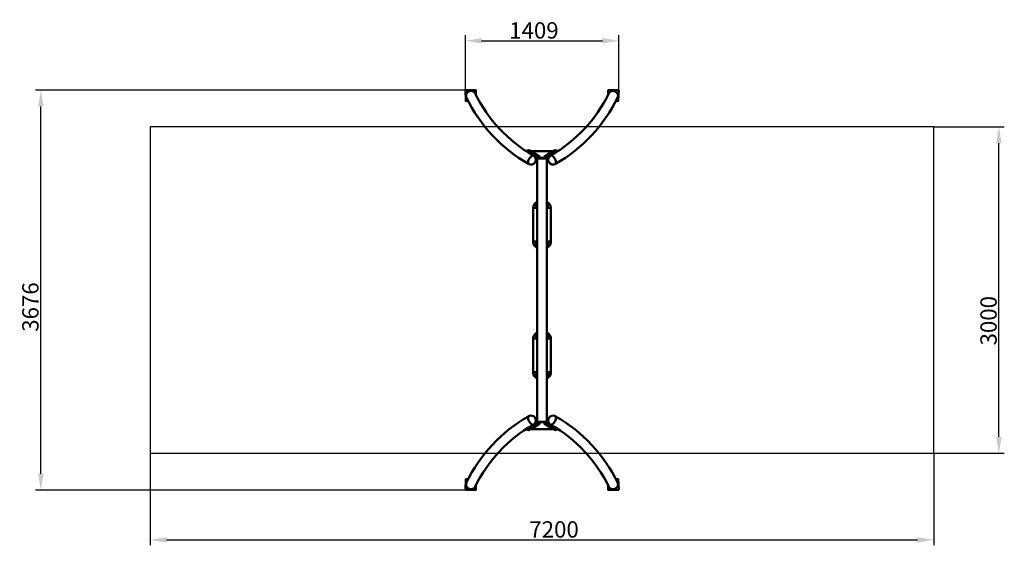
# Model space of a CAD drawing. Units: millimetres. Extents: x 27282 to 36330, y -24617 to -19786.
import ezdxf

# ---------------------------------------------------------------- set-up
doc = ezdxf.new("R2010")
doc.units = ezdxf.units.MM
doc.layers.get('Defpoints').update_dxf_attribs({"lineweight": 0})
doc.layers.add('Основная', color=7, linetype='Continuous', lineweight=50)
doc.layers.add('Размеры', color=3, linetype='Continuous', lineweight=18)
doc.layers.add('Тонкая', color=4, linetype='Continuous')
doc.styles.add('ISOCPEUR', font='isocpeui.ttf')
doc.dimstyles.new('1', dxfattribs={"dimscale": 0, "dimtxt": 150, "dimasz": 150, "dimexe": 50, "dimexo": 0.5, "dimgap": 20, "dimtad": 3, "dimdec": 0, "dimdsep": 46, "dimtxsty": 'ISOCPEUR', "dimcen": 5, "dimdle": 0.5, "dimclrd": 7, "dimclre": 7, "dimclrt": 7, "dimaunit": 1, "dimadec": 0, "dimazin": 0, "dimtfac": 1, "dimtdec": 0, "dimtmove": 0, "dimatfit": 1, "dimfxl": 1, "dimtolj": 1, "dimarcsym": 0})

# ---------------------------------------------------------------- blocks, each defined once
blk = doc.blocks.new('A$C69267257')
at = {"layer": 'Основная'}
for p, q in [((-1836.9, -2895.4), (-1835.9, -2895.4)), ((1836.9, -2895.4), (1835.9, -2895.4)), ((-1838, -2991.1), (-1836.9, -2991.1)), ((1838, -2991.1), (1836.9, -2991.1)), ((-755, -3520), (-755, -3555.5)), ((-445, -3520), (-445, -3555.5)), ((445, -3520), (445, -3555.5)), ((755, -3520), (755, -3555.5)), ((-1218.4, -3579.9), (-1223.3, -3579.9)), ((-1209.6, -3555.5), (1209.6, -3555.5)), ((-798, -3548.3), (-802, -3552.3)), ((-799.6, -3552.5), (-795.6, -3552.5)), ((-793.1, -3548.3), (-797.2, -3552.3)), ((-793.3, -3548.5), (-793.1, -3548.5)), ((-788.6, -3552.5), (-782.5, -3552.5)), ((-786.5, -3538.5), (-786.5, -3544.8)), ((-778.5, -3548), (-778.5, -3538.5)), ((-778.1, -3548.5), (-769.5, -3548.5)), ((-421.9, -3548.5), (-430.5, -3548.5)), ((-421.5, -3548), (-421.5, -3538.5)), ((-411.4, -3552.5), (-417.5, -3552.5)), ((-413.5, -3538.5), (-413.5, -3544.8)), ((-406.9, -3548.3), (-402.8, -3552.3)), ((-406.7, -3548.5), (-406.9, -3548.5)), ((-400.4, -3552.5), (-404.4, -3552.5)), ((-402, -3548.3), (-398, -3552.3)), ((402, -3548.3), (398, -3552.3)), ((400.4, -3552.5), (404.4, -3552.5)), ((406.9, -3548.3), (402.8, -3552.3)), ((406.7, -3548.5), (406.9, -3548.5)), ((411.4, -3552.5), (417.5, -3552.5)), ((413.5, -3538.5), (413.5, -3544.8)), ((421.5, -3548), (421.5, -3538.5)), ((421.9, -3548.5), (430.5, -3548.5)), ((778.1, -3548.5), (769.5, -3548.5)), ((778.5, -3548), (778.5, -3538.5)), ((788.6, -3552.5), (782.5, -3552.5)), ((786.5, -3538.5), (786.5, -3544.8)), ((793.1, -3548.3), (797.2, -3552.3)), ((793.3, -3548.5), (793.1, -3548.5)), ((799.6, -3552.5), (795.6, -3552.5)), ((798, -3548.3), (802, -3552.3)), ((1218.4, -3579.9), (1223.3, -3579.9)), ((-1218.4, -3620.1), (-1223.3, -3620.1)), ((-1209.6, -3644.5), (1209.6, -3644.5)), ((-798, -3651.7), (-802, -3647.7)), ((-799.6, -3647.5), (-795.6, -3647.5)), ((-793.1, -3651.7), (-797.2, -3647.7)), ((-793.3, -3651.5), (-793.1, -3651.5)), ((-788.6, -3647.5), (-782.5, -3647.5)), ((-786.5, -3661.5), (-786.5, -3655.2)), ((-778.5, -3652), (-778.5, -3661.5)), ((-778.1, -3651.5), (-769.5, -3651.5)), ((-755, -3680), (-755, -3644.5)), ((-445, -3680), (-445, -3644.5)), ((-421.9, -3651.5), (-430.5, -3651.5)), ((-421.5, -3652), (-421.5, -3661.5)), ((-411.4, -3647.5), (-417.5, -3647.5)), ((-413.5, -3661.5), (-413.5, -3655.2)), ((-406.9, -3651.7), (-402.8, -3647.7)), ((-406.7, -3651.5), (-406.9, -3651.5)), ((-400.4, -3647.5), (-404.4, -3647.5)), ((-402, -3651.7), (-398, -3647.7)), ((402, -3651.7), (398, -3647.7)), ((400.4, -3647.5), (404.4, -3647.5)), ((406.9, -3651.7), (402.8, -3647.7)), ((406.7, -3651.5), (406.9, -3651.5)), ((411.4, -3647.5), (417.5, -3647.5)), ((413.5, -3661.5), (413.5, -3655.2)), ((421.5, -3652), (421.5, -3661.5)), ((421.9, -3651.5), (430.5, -3651.5)), ((445, -3680), (445, -3644.5)), ((755, -3680), (755, -3644.5)), ((778.1, -3651.5), (769.5, -3651.5)), ((778.5, -3652), (778.5, -3661.5)), ((788.6, -3647.5), (782.5, -3647.5)), ((786.5, -3661.5), (786.5, -3655.2)), ((793.1, -3651.7), (797.2, -3647.7)), ((793.3, -3651.5), (793.1, -3651.5)), ((799.6, -3647.5), (795.6, -3647.5)), ((798, -3651.7), (802, -3647.7)), ((1218.4, -3620.1), (1223.3, -3620.1)), ((-1838, -4208.9), (-1836.9, -4208.9)), ((1838, -4208.9), (1836.9, -4208.9)), ((-1836.9, -4304.6), (-1835.9, -4304.6)), ((1836.9, -4304.6), (1835.9, -4304.6))]:
    blk.add_line(p, q, dxfattribs=at)
for points in [[(-1836.9, -2895.4), (-1838, -2991.1), (-1791.4, -2993.2)], [(-1835.9, -2895.4), (-1836.9, -2991.1), (-1791.5, -2993.2)], [(-1835.9, -2895.4), (-1737.9, -2899.9), (-1738.2, -2920.5)], [(1835.9, -2895.4), (1737.9, -2899.9), (1738.2, -2920.5)], [(1836.9, -2895.4), (1838, -2991.1), (1791.4, -2993.2)], [(1835.9, -2895.4), (1836.9, -2991.1), (1791.5, -2993.2)], [(-1279.9, -3466), (-1279.9, -3450)], [(-1277, -3500), (-1277, -3700)], [(1277, -3500), (1277, -3700)], [(1279.9, -3466), (1279.9, -3450)], [(-1214.5, -3659.2), (-1214.5, -3540.8)], [(-1209.6, -3657.5), (-1209.6, -3542.5)], [(-803.8, -3555.5), (-802, -3552.3), (-797.3, -3552.3)], [(-802, -3552.3), (-797.2, -3552.3), (-797.1, -3552.5)], [(-798, -3548.3), (-793.1, -3548.3), (-793, -3548.5)], [(-402, -3548.3), (-406.9, -3548.3), (-407, -3548.5)], [(-398, -3552.3), (-402.8, -3552.3), (-402.9, -3552.5)], [(-396.2, -3555.5), (-398, -3552.3), (-402.7, -3552.3)], [(396.2, -3555.5), (398, -3552.3), (402.7, -3552.3)], [(398, -3552.3), (402.8, -3552.3), (402.9, -3552.5)], [(402, -3548.3), (406.9, -3548.3), (407, -3548.5)], [(798, -3548.3), (793.1, -3548.3), (793, -3548.5)], [(802, -3552.3), (797.2, -3552.3), (797.1, -3552.5)], [(803.8, -3555.5), (802, -3552.3), (797.3, -3552.3)], [(1209.6, -3657.5), (1209.6, -3542.5)], [(1214.5, -3659.2), (1214.5, -3540.8)], [(-803.8, -3644.5), (-802, -3647.7), (-797.3, -3647.7)], [(-802, -3647.7), (-797.2, -3647.7), (-797.1, -3647.5)], [(-798, -3651.7), (-793.1, -3651.7), (-793, -3651.5)], [(-402, -3651.7), (-406.9, -3651.7), (-407, -3651.5)], [(-398, -3647.7), (-402.8, -3647.7), (-402.9, -3647.5)], [(-396.2, -3644.5), (-398, -3647.7), (-402.7, -3647.7)], [(396.2, -3644.5), (398, -3647.7), (402.7, -3647.7)], [(398, -3647.7), (402.8, -3647.7), (402.9, -3647.5)], [(402, -3651.7), (406.9, -3651.7), (407, -3651.5)], [(798, -3651.7), (793.1, -3651.7), (793, -3651.5)], [(802, -3647.7), (797.2, -3647.7), (797.1, -3647.5)], [(803.8, -3644.5), (802, -3647.7), (797.3, -3647.7)], [(-1279.9, -3734), (-1279.9, -3750)], [(1279.9, -3734), (1279.9, -3750)], [(-1836.9, -4304.6), (-1838, -4208.9), (-1791.4, -4206.8)], [(-1835.9, -4304.6), (-1836.9, -4208.9), (-1791.5, -4206.8)], [(1836.9, -4304.6), (1838, -4208.9), (1791.4, -4206.8)], [(1835.9, -4304.6), (1836.9, -4208.9), (1791.5, -4206.8)], [(-1835.9, -4304.6), (-1737.9, -4300.1), (-1738.2, -4279.5)], [(1835.9, -4304.6), (1737.9, -4300.1), (1738.2, -4279.5)]]:
    blk.add_lwpolyline(points, dxfattribs=at)
for points in [[(-1221.3, -3537.4), (-1221.3, -3577.9, -0.744487), (-1225, -3579), (-1276.6, -3500.5, -0.146469), (-1279.9, -3489.5), (-1279.9, -3488)], [(-807.9, -3555.5, -0.330438), (-760, -3520), (-440, -3520, -0.330438), (-392.1, -3555.5)], [(807.9, -3555.5, 0.330438), (760, -3520), (440, -3520, 0.330438), (392.1, -3555.5)], [(1221.3, -3537.4), (1221.3, -3577.9, 0.744487), (1225, -3579), (1276.6, -3500.5, 0.146469), (1279.9, -3489.5), (1279.9, -3488)], [(-1216.4, -3540), (-1216.4, -3577.9, -0.414214), (-1218.4, -3579.9)], [(-800.8, -3555.5, -0.294531), (-791, -3555.5, -0.294531)], [(-795.9, -3554.1, -0.184846), (-792.9, -3548.4), (-792.9, -3548.4), (-791.4, -3547), (-791.4, -3547, -0.414214), (-778.7, -3547.8), (-777.4, -3549.3, -0.068937), (-776, -3551.3)], [(-790.4, -3555.5), (-788.3, -3553.6, -0.609631), (-783.3, -3555.5)], [(-789.9, -3555.1, -0.213422), (-788.9, -3552.8), (-787.4, -3551.5, -0.414214), (-783.2, -3551.8), (-782.5, -3552.5)], [(-404.1, -3554.1, 0.184846), (-407.1, -3548.4), (-407.1, -3548.4), (-408.6, -3547), (-408.6, -3547, 0.414214), (-421.3, -3547.8), (-422.6, -3549.3, 0.068937), (-424, -3551.3)], [(-410.1, -3555.1, 0.213422), (-411.1, -3552.8), (-412.6, -3551.5, 0.414214), (-416.8, -3551.8), (-417.5, -3552.5)], [(-409.6, -3555.5), (-411.7, -3553.6, 0.609631), (-416.7, -3555.5)], [(-399.2, -3555.5, 0.294531), (-409, -3555.5, 0.294531)], [(399.2, -3555.5, -0.294531), (409, -3555.5, -0.294531)], [(404.1, -3554.1, -0.184846), (407.1, -3548.4), (407.1, -3548.4), (408.6, -3547), (408.6, -3547, -0.414214), (421.3, -3547.8), (422.6, -3549.3, -0.068937), (424, -3551.3)], [(409.6, -3555.5), (411.7, -3553.6, -0.609631), (416.7, -3555.5)], [(410.1, -3555.1, -0.213422), (411.1, -3552.8), (412.6, -3551.5, -0.414214), (416.8, -3551.8), (417.5, -3552.5)], [(795.9, -3554.1, 0.184846), (792.9, -3548.4), (792.9, -3548.4), (791.4, -3547), (791.4, -3547, 0.414214), (778.7, -3547.8), (777.4, -3549.3, 0.068937), (776, -3551.3)], [(789.9, -3555.1, 0.213422), (788.9, -3552.8), (787.4, -3551.5, 0.414214), (783.2, -3551.8), (782.5, -3552.5)], [(790.4, -3555.5), (788.3, -3553.6, 0.609631), (783.3, -3555.5)], [(800.8, -3555.5, 0.294531), (791, -3555.5, 0.294531)], [(1216.4, -3540), (1216.4, -3577.9, 0.414214), (1218.4, -3579.9)], [(-1221.3, -3662.6), (-1221.3, -3622.1, 0.744487), (-1225, -3621), (-1276.6, -3699.5, 0.146469), (-1279.9, -3710.5), (-1279.9, -3712)], [(-1216.4, -3660), (-1216.4, -3622.1, 0.414214), (-1218.4, -3620.1)], [(-807.9, -3644.5, 0.330438), (-760, -3680), (-440, -3680, 0.330438), (-392.1, -3644.5)], [(-800.8, -3644.5, 0.294531), (-791, -3644.5, 0.294531)], [(-795.9, -3645.9, 0.184846), (-792.9, -3651.6), (-792.9, -3651.6), (-791.4, -3653), (-791.4, -3653, 0.414214), (-778.7, -3652.2), (-777.4, -3650.7, 0.068937), (-776, -3648.7)], [(-790.4, -3644.5), (-788.3, -3646.4, 0.609631), (-783.3, -3644.5)], [(-789.9, -3644.9, 0.213422), (-788.9, -3647.2), (-787.4, -3648.5, 0.414214), (-783.2, -3648.2), (-782.5, -3647.5)], [(-404.1, -3645.9, -0.184846), (-407.1, -3651.6), (-407.1, -3651.6), (-408.6, -3653), (-408.6, -3653, -0.414214), (-421.3, -3652.2), (-422.6, -3650.7, -0.068937), (-424, -3648.7)], [(-410.1, -3644.9, -0.213422), (-411.1, -3647.2), (-412.6, -3648.5, -0.414214), (-416.8, -3648.2), (-417.5, -3647.5)], [(-409.6, -3644.5), (-411.7, -3646.4, -0.609631), (-416.7, -3644.5, -0.609631)], [(-399.2, -3644.5, -0.294531), (-409, -3644.5, -0.294531)], [(807.9, -3644.5, -0.330438), (760, -3680), (440, -3680, -0.330438), (392.1, -3644.5)], [(399.2, -3644.5, 0.294531), (409, -3644.5, 0.294531)], [(404.1, -3645.9, 0.184846), (407.1, -3651.6), (407.1, -3651.6), (408.6, -3653), (408.6, -3653, 0.414214), (421.3, -3652.2), (422.6, -3650.7, 0.068937), (424, -3648.7)], [(409.6, -3644.5), (411.7, -3646.4, 0.609631), (416.7, -3644.5, 0.609631)], [(410.1, -3644.9, 0.213422), (411.1, -3647.2), (412.6, -3648.5, 0.414214), (416.8, -3648.2), (417.5, -3647.5)], [(795.9, -3645.9, -0.184846), (792.9, -3651.6), (792.9, -3651.6), (791.4, -3653), (791.4, -3653, -0.414214), (778.7, -3652.2), (777.4, -3650.7, -0.068937), (776, -3648.7)], [(789.9, -3644.9, -0.213422), (788.9, -3647.2), (787.4, -3648.5, -0.414214), (783.2, -3648.2), (782.5, -3647.5)], [(790.4, -3644.5), (788.3, -3646.4, -0.609631), (783.3, -3644.5)], [(800.8, -3644.5, -0.294531), (791, -3644.5, -0.294531)], [(1216.4, -3660), (1216.4, -3622.1, -0.414214), (1218.4, -3620.1)], [(1221.3, -3662.6), (1221.3, -3622.1, -0.744487), (1225, -3621), (1276.6, -3699.5, -0.146469), (1279.9, -3710.5), (1279.9, -3712)]]:
    blk.add_lwpolyline(points, format="xyb", dxfattribs=at)
for centre, radius, start, end in [((-2391.5, -4179.9), 1329.8, 29.81836, 63.92384), ((-2391.5, -4179.9), 1418.8, 29.81137, 63.92384), ((2391.5, -4179.9), 1418.8, 116.07616, 150.18863), ((2391.5, -4179.9), 1329.8, 116.07616, 150.18164), ((-1197.7, -3499.1), 45, 209.69615, 29.69615), ((1197.7, -3499.1), 45, 150.30385, 330.30385), ((-799.6, -3556.5), 4, 90, 165.52249), ((-782.5, -3538.5), 4, 0, 180), ((-782.8, -3532.5), 20, 270, 302.20423), ((-782.5, -3552.5), 7.2, 33.7514, 56.2486), ((-772.4, -3549), 0.5, 302.20423, 90), ((-769.5, -3552.5), 4, 318.6151, 90), ((-780.2, -3540.5), 20, 311.40962, 312.92693), ((-430.5, -3552.5), 4, 90, 221.3849), ((-419.8, -3540.5), 20, 227.07307, 228.59038), ((-427.6, -3549), 0.5, 90, 237.79577), ((-417.2, -3532.5), 20, 237.79577, 270), ((-417.5, -3552.5), 7.2, 123.7514, 146.2486), ((-417.5, -3538.5), 4, 360, 180), ((-400.4, -3556.5), 4, 14.47751, 90), ((400.4, -3556.5), 4, 90, 165.52249), ((417.5, -3538.5), 4, 0, 180), ((417.2, -3532.5), 20, 270, 302.20423), ((417.5, -3552.5), 7.2, 33.7514, 56.2486), ((427.6, -3549), 0.5, 302.20423, 90), ((430.5, -3552.5), 4, 318.6151, 90), ((419.8, -3540.5), 20, 311.40962, 312.92693), ((769.5, -3552.5), 4, 90, 221.3849), ((780.2, -3540.5), 20, 227.07307, 228.59038), ((772.4, -3549), 0.5, 90, 237.79577), ((782.8, -3532.5), 20, 237.79577, 270), ((782.5, -3552.5), 7.2, 123.7514, 146.2486), ((782.5, -3538.5), 4, 0, 180), ((799.6, -3556.5), 4, 14.47751, 90), ((-2391.5, -3020.1), 1329.8, 296.07616, 330.18164), ((-1197.7, -3700.9), 45, 330.30385, 150.30385), ((-799.6, -3643.5), 4, 194.47751, 270), ((-782.5, -3661.5), 4, 180, 0), ((-782.8, -3667.5), 20, 57.79577, 90), ((-782.5, -3647.5), 7.2, 303.7514, 326.2486), ((-772.4, -3651), 0.5, 270, 57.79577), ((-769.5, -3647.5), 4, 270, 41.3849), ((-780.2, -3659.5), 20, 47.07307, 48.59038), ((-430.5, -3647.5), 4, 138.6151, 270), ((-419.8, -3659.5), 20, 131.40962, 132.92693), ((-427.6, -3651), 0.5, 122.20423, 270), ((-417.2, -3667.5), 20, 90, 122.20423), ((-417.5, -3647.5), 7.2, 213.7514, 236.2486), ((-417.5, -3661.5), 4, 180, 360), ((-400.4, -3643.5), 4, 270, 345.52249), ((400.4, -3643.5), 4, 194.47751, 270), ((417.5, -3661.5), 4, 180, 0), ((417.2, -3667.5), 20, 57.79577, 90), ((417.5, -3647.5), 7.2, 303.7514, 326.2486), ((427.6, -3651), 0.5, 270, 57.79577), ((430.5, -3647.5), 4, 270, 41.3849), ((419.8, -3659.5), 20, 47.07307, 48.59038), ((769.5, -3647.5), 4, 138.6151, 270), ((780.2, -3659.5), 20, 131.40962, 132.92693), ((772.4, -3651), 0.5, 122.20423, 270), ((782.8, -3667.5), 20, 90, 122.20423), ((782.5, -3647.5), 7.2, 213.7514, 236.2486), ((782.5, -3661.5), 4, 180, 0), ((799.6, -3643.5), 4, 270, 345.52249), ((1197.7, -3700.9), 45, 29.69615, 209.69615), ((2391.5, -3020.1), 1329.8, 209.81836, 243.92384), ((-2391.5, -3020.1), 1418.8, 296.07616, 330.18863), ((2391.5, -3020.1), 1418.8, 209.81137, 243.92384)]:
    blk.add_arc(centre, radius, start, end, dxfattribs=at)
at = {"layer": 'Основная', "extrusion": (0, 0, -1)}
for centre, major_axis, ratio, start_param, end_param in [((-1787.4, -2945.5), (-19.6, -40), 0.937023, 0, 3.141593), ((-1271.8, -3477), (-14, 0), 0.967496, 4.712389, 7.853982), ((-1271.8, -3477), (0, -13.5), 0.277716, 3.141593, 3.370847), ((-1271.8, -3477), (0, -13.5), 0.277716, 3.733651, 6.283185), ((-1250.6, -3509.3), (-14, 0), 0.967496, 4.712389, 7.814363), ((-1250.6, -3509.3), (0, -13.5), 0.277716, 4.144463, 6.283185), ((-1229.4, -3541.6), (-14, 0), 0.967496, 4.712389, 7.67414), ((-1197.7, -3499.1), (-39.1, -22.3), 0.425286, 0, 3.141593), ((-1229.4, -3541.6), (0, -13.5), 0.277716, 4.094753, 6.283185), ((1197.7, -3700.9), (39.1, 22.3), 0.425286, 0, 3.141593), ((1229.4, -3658.4), (0, 13.5), 0.277716, 4.094753, 6.283185), ((1229.4, -3658.4), (14, 0), 0.967496, 4.712389, 7.67414), ((1250.6, -3690.7), (0, 13.5), 0.277716, 4.144463, 6.283185), ((1250.6, -3690.7), (14, 0), 0.967496, 4.712389, 7.814363), ((1271.8, -3723), (0, 13.5), 0.277716, 3.733651, 6.283185), ((1271.8, -3723), (14, 0), 0.967496, 4.712389, 7.853982), ((1271.8, -3723), (0, 13.5), 0.277716, 3.141593, 3.370847), ((1787.4, -4254.5), (19.6, 40), 0.937023, 0, 3.141593)]:
    blk.add_ellipse(centre, major_axis=major_axis, ratio=ratio, start_param=start_param, end_param=end_param, dxfattribs=at)
at = {"layer": 'Основная'}
for centre, major_axis, ratio, start_param, end_param in [((1787.4, -2945.5), (19.6, -40), 0.937023, 0, 3.141593), ((1197.7, -3499.1), (39.1, -22.3), 0.425286, 0, 3.141593), ((1229.4, -3541.6), (14, 0), 0.967496, 4.712389, 7.67414), ((1250.6, -3509.3), (0, -13.5), 0.277716, 4.144463, 6.283185), ((1250.6, -3509.3), (14, 0), 0.967496, 4.712389, 7.814363), ((1271.8, -3477), (0, -13.5), 0.277716, 3.733651, 6.283185), ((1271.8, -3477), (0, -13.5), 0.277716, 3.141593, 3.370847), ((1271.8, -3477), (14, 0), 0.967496, 4.712389, 7.853982), ((1229.4, -3541.6), (0, -13.5), 0.277716, 4.094753, 6.283185), ((-1271.8, -3723), (-14, 0), 0.967496, 4.712389, 7.853982), ((-1271.8, -3723), (0, 13.5), 0.277716, 3.733651, 6.283185), ((-1250.6, -3690.7), (-14, 0), 0.967496, 4.712389, 7.814363), ((-1250.6, -3690.7), (0, 13.5), 0.277716, 4.144463, 6.283185), ((-1229.4, -3658.4), (-14, 0), 0.967496, 4.712389, 7.67414), ((-1197.7, -3700.9), (-39.1, 22.3), 0.425286, 0, 3.141593), ((-1229.4, -3658.4), (0, 13.5), 0.277716, 4.094753, 6.283185), ((-1271.8, -3723), (0, 13.5), 0.277716, 3.141593, 3.370847), ((-1787.4, -4254.5), (-19.6, 40), 0.937023, 0, 3.141593)]:
    blk.add_ellipse(centre, major_axis=major_axis, ratio=ratio, start_param=start_param, end_param=end_param, dxfattribs=at)
at = {"layer": 'Тонкая', "color": 7}
blk.add_lwpolyline([(-1500, -7200), (1500, -7200), (1500, 0), (-1500, 0)], close=True, dxfattribs=at)
blk = doc.blocks.new('*D52')
at = {"layer": 'Defpoints', "color": 0}
for p in [(35681.5, -20771.1), (36279.8, -20771.1), (35681.5, -23771.1)]:
    blk.add_point(p, dxfattribs=at)
at = {"layer": 'Размеры', "color": 7, "lineweight": -2}
for p, q in [((35682, -20771.1), (36329.8, -20771.1)), ((36279.8, -23621.1), (36279.8, -20921.1)), ((35682, -23771.1), (36329.8, -23771.1))]:
    blk.add_line(p, q, dxfattribs=at)
at = {"layer": 'Размеры', "color": 7}
for points in [[(36254.8, -20921.1), (36304.8, -20921.1), (36279.8, -20771.1)], [(36254.8, -23621.1), (36304.8, -23621.1), (36279.8, -23771.1)]]:
    blk.add_solid(points, dxfattribs=at)
at = {"layer": 'Размеры', "color": 7, "insert": (36184.8, -22552.7), "char_height": 150, "attachment_point": 5, "rotation": 90, "style": 'ISOCPEUR'}
blk.add_mtext('\\A1;3000', dxfattribs=at)
blk = doc.blocks.new('*D53')
at = {"layer": 'Defpoints', "color": 0}
for p in [(28481.5, -23771.1), (35681.5, -23771.1), (35681.5, -24566.5)]:
    blk.add_point(p, dxfattribs=at)
at = {"layer": 'Размеры', "color": 7, "lineweight": -2}
for p, q in [((28481.5, -23771.6), (28481.5, -24616.5)), ((35681.5, -23771.6), (35681.5, -24616.5)), ((28631.5, -24566.5), (35531.5, -24566.5))]:
    blk.add_line(p, q, dxfattribs=at)
at = {"layer": 'Размеры', "color": 7}
for points in [[(28631.5, -24541.5), (28631.5, -24591.5), (28481.5, -24566.5)], [(35531.5, -24541.5), (35531.5, -24591.5), (35681.5, -24566.5)]]:
    blk.add_solid(points, dxfattribs=at)
at = {"layer": 'Размеры', "color": 7, "insert": (32192.3, -24470.5), "char_height": 150, "attachment_point": 5, "style": 'ISOCPEUR'}
blk.add_mtext('\\A1;7200', dxfattribs=at)
blk = doc.blocks.new('*D54')
at = {"layer": 'Defpoints', "color": 0}
for p in [(27476.1, -20433.1), (31472.6, -20433.1), (31472.6, -24109.1)]:
    blk.add_point(p, dxfattribs=at)
at = {"layer": 'Размеры', "color": 7, "lineweight": -2}
for p, q in [((31472.1, -20433.1), (27426.1, -20433.1)), ((27476.1, -23959.1), (27476.1, -20583.1)), ((31472.1, -24109.1), (27426.1, -24109.1))]:
    blk.add_line(p, q, dxfattribs=at)
at = {"layer": 'Размеры', "color": 7}
for points in [[(27451.1, -20583.1), (27501.1, -20583.1), (27476.1, -20433.1)], [(27451.1, -23959.1), (27501.1, -23959.1), (27476.1, -24109.1)]]:
    blk.add_solid(points, dxfattribs=at)
at = {"layer": 'Размеры', "color": 7, "insert": (27380.1, -22426.8), "char_height": 150, "attachment_point": 5, "rotation": 90, "style": 'ISOCPEUR'}
blk.add_mtext('\\A1;3676', dxfattribs=at)
blk = doc.blocks.new('*D55')
at = {"layer": 'Defpoints', "color": 0}
for p in [(32786, -19979.7), (31376.9, -20434.2), (32786, -20434.2)]:
    blk.add_point(p, dxfattribs=at)
at = {"layer": 'Размеры', "color": 7, "lineweight": -2}
for p, q in [((31376.9, -20433.7), (31376.9, -19929.7)), ((31526.9, -19979.7), (32636, -19979.7)), ((32786, -20433.7), (32786, -19929.7))]:
    blk.add_line(p, q, dxfattribs=at)
at = {"layer": 'Размеры', "color": 7}
for points in [[(31526.9, -19954.7), (31526.9, -20004.7), (31376.9, -19979.7)], [(32636, -19954.7), (32636, -20004.7), (32786, -19979.7)]]:
    blk.add_solid(points, dxfattribs=at)
at = {"layer": 'Размеры', "color": 7, "insert": (32007.1, -19884.7), "char_height": 150, "attachment_point": 5, "style": 'ISOCPEUR'}
blk.add_mtext('\\A1;1409', dxfattribs=at)

msp = doc.modelspace()

# ---------------------------------------------------------------- block references
at = {"layer": 'Размеры', "rotation": 90}
msp.add_blockref('A$C69267257', (28481.5, -22271.1), dxfattribs=at)

# ---------------------------------------------------------------- dimensions: what is measured, and where the dimension line sits
at = {"layer": 'Размеры'}
for base, p1, p2, picture, middle in [((32786, -19979.7), (31376.9, -20434.2), (32786, -20434.2), '*D55', (32007.1, -19979.7)), ((35681.5, -24566.5), (28481.5, -23771.1), (35681.5, -23771.1), '*D53', (32192.3, -24566.5))]:
    dim = msp.add_linear_dim(base=base, p1=p1, p2=p2, dimstyle='1', override={"dimscale": 1}, dxfattribs=at)
    dim.commit()
    dim.dimension.update_dxf_attribs({"geometry": picture, "text_midpoint": middle, "dimtype": 160})
for base, p1, p2, picture, middle in [((27476.1, -20433.1), (31472.6, -24109.1), (31472.6, -20433.1), '*D54', (27476.1, -22426.8)), ((36279.8, -20771.1), (35681.5, -23771.1), (35681.5, -20771.1), '*D52', (36279.8, -22552.7))]:
    dim = msp.add_linear_dim(base=base, p1=p1, p2=p2, angle=90, dimstyle='1', override={"dimscale": 1}, dxfattribs=at)
    dim.commit()
    dim.dimension.update_dxf_attribs({"geometry": picture, "text_midpoint": middle, "dimtype": 160})

doc.saveas('drawing.dxf')
